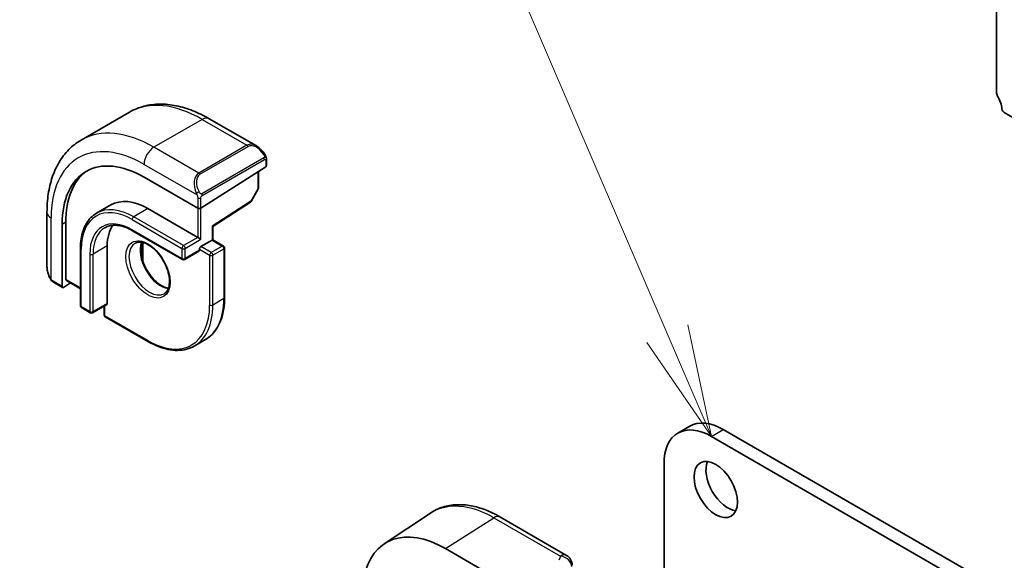
# Model space of a CAD drawing. Units: millimetres. Extents: x 0 to 7860, y 0 to 1405.
# Drawn here: x 856 to 945, y 564 to 612 of the extents above; entities that cross this region are included whole.
import ezdxf

# ---------------------------------------------------------------- set-up
doc = ezdxf.new("R2010")
doc.units = ezdxf.units.MM
for name, color, linetype, lineweight in [('Symbol (TK)', 100, 'Continuous', 18), ('Visible (ISO)', 7, 'Continuous', 35), ('Visible Narrow (ISO)', 7, 'Continuous', 25)]:
    doc.layers.add(name, color=color, linetype=linetype, lineweight=lineweight)
doc.styles.add('Note Text (TK2)', font='txt')

# ---------------------------------------------------------------- blocks, each defined once
blk = doc.blocks.new('バルーン1')
at = {"layer": 'Symbol (TK)', "color": 100}
for p, q in [((243.095, 153.942), (232.8, 177.906)), ((244.082, 151.645), (243.555, 154.139)), ((243.095, 153.942), (244.082, 151.645)), ((242.636, 153.745), (244.082, 151.645))]:
    blk.add_line(p, q, dxfattribs=at)
at = {"layer": 'Symbol (TK)'}
blk.add_circle((231.62, 180.653), 3, dxfattribs=at)
at = {"layer": 'Symbol (TK)', "color": 7, "insert": (231.62, 180.629), "char_height": 2, "attachment_point": 5, "style": 'Note Text (TK2)'}
blk.add_mtext('1', dxfattribs=at)

msp = doc.modelspace()

# ---------------------------------------------------------------- linework, layer by layer
at = {"layer": 'Visible (ISO)'}
for p, q in [((943.8202, 613.7109), (943.8202, 605.3295)), ((866.2913, 603.5566), (861.978, 601.0663)), ((944.5134, 603.5127), (945.9062, 602.7086)), ((873.4163, 602.9746), (877.6411, 600.5355)), ((878.4835, 598.6794), (872.6852, 594.9808)), ((878.5421, 599.3374), (878.5421, 598.7671)), ((877.835, 598.2657), (877.835, 596.7961)), ((867.5941, 597.7484), (872.4024, 594.9723)), ((877.8097, 596.6988), (877.1812, 595.5712)), ((864.6226, 595.2608), (863.3498, 594.526)), ((873.7337, 593.3437), (877.1141, 595.5)), ((858.9195, 594.6049), (858.9195, 589.7265)), ((867.9476, 594.9315), (872.4024, 592.3595)), ((860.2755, 587.9708), (860.2755, 593.523)), ((860.6105, 588.5939), (860.6105, 593.7378)), ((866.5748, 592.962), (871.0296, 590.39)), ((873.7338, 592.1484), (873.7338, 593.3438)), ((864.306, 591.6042), (864.306, 586.4603)), ((867.4858, 591.9043), (867.4858, 590.2535)), ((872.6852, 592.1962), (872.4024, 592.3595)), ((872.6852, 591.543), (873.6752, 592.1145)), ((873.7338, 592.1484), (873.6752, 592.1145)), ((873.7338, 592.1484), (874.6944, 591.5937)), ((861.914, 591.4001), (861.914, 586.2562)), ((872.5024, 591.1248), (871.2296, 590.39)), ((872.5438, 591.2981), (872.5438, 591.2164)), ((874.7944, 591.4205), (874.7944, 586.9706)), ((859.5065, 588.3472), (860.3148, 587.8805)), ((861.0241, 588.2875), (860.4095, 587.8935)), ((860.6498, 588.5036), (861.914, 587.7737)), ((864.2646, 586.3688), (862.9918, 585.6339)), ((862.014, 586.083), (862.7918, 585.6339)), ((864.0353, 586.2364), (864.0353, 585.4397)), ((864.1353, 585.2665), (867.9891, 583.0415)), ((873.079, 583.2268), (872.0891, 582.6552)), ((915.329, 574.8775), (916.3896, 575.4898)), ((919.3896, 575.1927), (1064.594, 491.3589)), ((918.329, 574.5803), (1063.5334, 490.7465)), ((914.0863, 552.9826), (914.0863, 572.1308)), ((889.0645, 564.9661), (893.2111, 567.7276)), ((899.4184, 567.3806), (905.3737, 563.9423)), ((894.5487, 564.5473), (899.2018, 561.841))]:
    msp.add_line(p, q, dxfattribs=at)
for centre, radius, start, end in [((877.635, 596.7961), 0.2, 330.866157, 0), ((877.0065, 595.6686), 0.2, 302.532401, 330.866157), ((874.5944, 591.4205), 0.2, 0, 60), ((871.1296, 590.5632), 0.2, 240, 300), ((862.114, 586.2562), 0.2, 180, 240), ((862.8918, 585.8071), 0.2, 240, 300), ((864.2353, 585.4397), 0.2, 180, 240), ((904.8737, 563.0763), 1, 0, 60)]:
    msp.add_arc(centre, radius, start, end, dxfattribs=at)
for centre, major_axis, ratio, start_param, end_param in [((944.1737, 605.1254), (0.25, -0.433), 0.5773503, 3.9269908, 4.6939848), ((942.9009, 604.4436), (1, -1.7321), 0.5773503, 0.9162057, 1.5523922), ((944.5134, 603.7576), (0.15, -0.2598), 0.5773503, 4.0577983, 5.4977871), ((867.5941, 589.2976), (-5.175, 8.9634), 0.5773503, 5.4977871, 7.0685835), ((878.3421, 598.761), (-0.1999, -0.0096), 0.6067281, 2.3271249, 3.1125231), ((867.9476, 589.5018), (-5.1881, 8.9861), 0.5773503, 0.0711446, 0.7853982), ((867.9476, 589.5018), (-3.325, 5.7591), 0.5773503, 5.4977871, 6.2831853), ((872.5438, 595.0625), (0.1999, 0.0096), 0.6067281, 3.8979212, 5.4687176), ((867.9476, 589.5018), (-2.575, 4.46), 0.5773503, 0.254712, 0.7853982), ((873.5338, 593.4534), (0.2, -0.1096), 0.022659, 5.5102093, 6.2707631), ((872.4024, 591.2981), (0.1, -0.1732), 0.5773503, 0, 0.7853982), ((872.6852, 591.3797), (0.1, 0.1732), 0.5773503, 0.7853982, 2.3561945), ((860.7446, 588.6798), (0.0925, 0.1775), 0.5463791, 2.3326179, 3.1180161), ((860.4095, 588.0568), (0.0925, 0.1775), 0.5463791, 2.3326179, 3.9034142), ((864.1646, 586.542), (0.1, -0.1732), 0.5773503, 0, 0.7853982), ((918.329, 569.6813), (-3, 5.1962), 0.5773503, 5.4977871, 7.0685835), ((919.3896, 570.2937), (-3, 5.1962), 0.5773503, 5.4977871, 6.2831853), ((919.7786, 570.4366), (1.375, -2.3816), 0.5773503, 3.5375532, 5.8872247), ((894.5474, 555.8765), (5.2825, -9.2136), 0.5753322, 2.3577456, 3.7238732)]:
    msp.add_ellipse(centre, major_axis=major_axis, ratio=ratio, start_param=start_param, end_param=end_param, dxfattribs=at)
msp.add_ellipse((918.7179, 569.8242), major_axis=(1.375, -2.3816), ratio=0.5773503, dxfattribs=at)
for points, knots in [([(866.2913, 603.5566), (866.6971, 603.7909), (867.1349, 603.9693), (868.0479, 604.2081), (868.5228, 604.2688), (869.4884, 604.2794), (869.9791, 604.2296), (870.964, 604.0305), (871.4582, 603.8813), (872.4423, 603.4931), (872.9322, 603.2541), (873.4163, 602.9746)], [5.49778714, 5.49778714, 5.49778714, 5.49778714, 5.65486678, 5.65486678, 5.81194641, 5.81194641, 5.96902604, 5.96902604, 6.12610567, 6.12610567, 6.28318531, 6.28318531, 6.28318531, 6.28318531]), ([(861.978, 601.0663), (861.5722, 600.832), (861.1988, 600.5421), (860.5354, 599.8708), (860.2454, 599.4899), (859.7534, 598.659), (859.5512, 598.2091), (859.2312, 597.2566), (859.1133, 596.7539), (858.9575, 595.7076), (858.9195, 595.1639), (858.9195, 594.6049)], [0.78539816, 0.78539816, 0.78539816, 0.78539816, 0.9424778, 0.9424778, 1.09955743, 1.09955743, 1.25663706, 1.25663706, 1.41371669, 1.41371669, 1.57079633, 1.57079633, 1.57079633, 1.57079633]), ([(877.6411, 600.5355), (877.6955, 600.504), (877.7493, 600.4687), (877.855, 600.391), (877.9068, 600.3486), (878.0079, 600.2576), (878.0572, 600.209), (878.1525, 600.1063), (878.1986, 600.0522), (878.2869, 599.9395), (878.3291, 599.8808), (878.369, 599.8204)], [0.78539816, 0.78539816, 0.78539816, 0.78539816, 0.92160977, 0.92160977, 1.05782138, 1.05782138, 1.19403299, 1.19403299, 1.3302446, 1.3302446, 1.46645621, 1.46645621, 1.46645621, 1.46645621]), ([(878.369, 599.8204), (878.4021, 599.7703), (878.4332, 599.7186), (878.4731, 599.641), (878.4847, 599.6163), (878.5045, 599.5656), (878.5132, 599.5399), (878.5275, 599.4859), (878.5324, 599.4575), (878.5396, 599.3993), (878.5421, 599.3691), (878.5421, 599.3374)], [0, 0, 0, 0, 0.018018095, 0.018018095, 0.026189164, 0.026189164, 0.034365102, 0.034365102, 0.043756702, 0.043756702, 0.054366273, 0.054366273, 0.054366273, 0.054366273]), ([(863.3498, 594.526), (863.1653, 594.4194), (862.9953, 594.2877), (862.6903, 593.979), (862.5552, 593.8021), (862.3228, 593.4097), (862.2255, 593.1942), (862.0698, 592.7305), (862.0113, 592.4824), (861.9334, 591.9596), (861.914, 591.6849), (861.914, 591.4001)], [0.78539816, 0.78539816, 0.78539816, 0.78539816, 0.9424778, 0.9424778, 1.09955743, 1.09955743, 1.25663706, 1.25663706, 1.41371669, 1.41371669, 1.57079633, 1.57079633, 1.57079633, 1.57079633]), ([(864.0998, 593.2269), (864.2242, 593.2987), (864.3583, 593.3537), (864.6454, 593.4288), (864.7983, 593.4489), (865.1208, 593.4524), (865.2904, 593.4358), (865.642, 593.3647), (865.824, 593.3102), (866.1953, 593.1638), (866.3846, 593.0718), (866.5748, 592.962)], [5.49778714, 5.49778714, 5.49778714, 5.49778714, 5.65486678, 5.65486678, 5.81194641, 5.81194641, 5.96902604, 5.96902604, 6.12610567, 6.12610567, 6.28318531, 6.28318531, 6.28318531, 6.28318531]), ([(866.7891, 591.8351), (866.9285, 591.9156), (867.0961, 591.9519), (867.4592, 591.922), (867.6454, 591.8692), (868.024, 591.6867), (868.2153, 591.5611), (868.5889, 591.2466), (868.7713, 591.0577), (869.1075, 590.6345), (869.2611, 590.3999), (869.5225, 589.9098), (869.6301, 589.6544), (869.7879, 589.1511), (869.8382, 588.9032), (869.8787, 588.4426), (869.8691, 588.2299), (869.7964, 587.8598), (869.7331, 587.7033), (869.5776, 587.4722), (869.4899, 587.39), (869.3891, 587.3317)], [5.4977871, 5.4977871, 5.4977871, 5.4977871, 5.8782001, 5.8782001, 6.2008604, 6.2008604, 6.5080417, 6.5080417, 6.8163884, 6.8163884, 7.1268225, 7.1268225, 7.4378103, 7.4378103, 7.7475934, 7.7475934, 8.0550485, 8.0550485, 8.3642097, 8.3642097, 8.6393798, 8.6393798, 8.6393798, 8.6393798]), ([(867.3987, 591.9222), (867.3502, 591.7908), (867.3179, 591.6374), (867.29, 591.2629), (867.3032, 591.0345), (867.3887, 590.5537), (867.4611, 590.3013), (867.6595, 589.7985), (867.7859, 589.5481), (868.0796, 589.0768), (868.247, 588.8559), (868.604, 588.4676), (868.7935, 588.3), (869.1721, 588.0347), (869.3612, 587.9366), (869.6184, 587.8487), (869.6954, 587.8289), (869.7693, 587.8162)], [1.2328096, 1.2328096, 1.2328096, 1.2328096, 1.4884714, 1.4884714, 1.7956528, 1.7956528, 2.1039994, 2.1039994, 2.4144335, 2.4144335, 2.7254213, 2.7254213, 3.0352044, 3.0352044, 3.3426596, 3.3426596, 3.4795794, 3.4795794, 3.4795794, 3.4795794]), ([(858.9195, 589.7265), (858.9195, 589.6636), (858.9232, 589.5994), (858.9376, 589.469), (858.9484, 589.403), (858.9767, 589.2699), (858.9941, 589.2029), (859.0354, 589.069), (859.0592, 589.0021), (859.1127, 588.8693), (859.1424, 588.8034), (859.1748, 588.7386)], [0.78539816, 0.78539816, 0.78539816, 0.78539816, 0.92160977, 0.92160977, 1.05782138, 1.05782138, 1.19403299, 1.19403299, 1.3302446, 1.3302446, 1.46645621, 1.46645621, 1.46645621, 1.46645621]), ([(859.5065, 588.3472), (859.4876, 588.3581), (859.47, 588.3698), (859.4266, 588.4003), (859.4008, 588.4202), (859.3503, 588.4676), (859.3256, 588.4956), (859.2831, 588.5505), (859.2655, 588.5777), (859.2287, 588.637), (859.2104, 588.6695), (859.1869, 588.7145), (859.1808, 588.7265), (859.1748, 588.7386)], [0, 0, 0, 0, 0.007308284, 0.007308284, 0.018291154, 0.018291154, 0.029381169, 0.029381169, 0.039118546, 0.039118546, 0.050299219, 0.050299219, 0.05434328, 0.05434328, 0.05434328, 0.05434328]), ([(873.079, 583.2268), (873.2989, 583.3537), (873.5014, 583.5107), (873.8652, 583.8789), (874.0265, 584.0899), (874.3042, 584.559), (874.4207, 584.817), (874.6074, 585.3725), (874.6776, 585.6702), (874.7711, 586.298), (874.7944, 586.6281), (874.7944, 586.9706)], [3.92699082, 3.92699082, 3.92699082, 3.92699082, 4.08407045, 4.08407045, 4.24115008, 4.24115008, 4.39822972, 4.39822972, 4.55530935, 4.55530935, 4.71238898, 4.71238898, 4.71238898, 4.71238898]), ([(872.0891, 582.6552), (871.8691, 582.5282), (871.6319, 582.4313), (871.1312, 582.3004), (870.8677, 582.2662), (870.3227, 582.2602), (870.041, 582.2883), (869.4665, 582.4045), (869.1737, 582.4925), (868.5833, 582.7254), (868.2857, 582.8703), (867.9891, 583.0415)], [2.35619449, 2.35619449, 2.35619449, 2.35619449, 2.51327412, 2.51327412, 2.67035376, 2.67035376, 2.82743339, 2.82743339, 2.98451302, 2.98451302, 3.14159265, 3.14159265, 3.14159265, 3.14159265]), ([(899.4184, 567.3806), (898.9917, 567.6269), (898.56, 567.8357), (897.6937, 568.1699), (897.259, 568.2953), (896.3947, 568.4536), (895.965, 568.4865), (895.1231, 568.4498), (894.711, 568.3799), (893.9253, 568.1325), (893.5523, 567.9548), (893.2111, 567.7276)], [-0.78539798, -0.78539798, -0.78539798, -0.78539798, -0.62093085, -0.62093085, -0.45646372, -0.45646372, -0.29199658, -0.29199658, -0.12752945, -0.12752945, 0.03693768, 0.03693768, 0.03693768, 0.03693768])]:
    msp.add_open_spline(points, degree=3, knots=knots, dxfattribs=at)
at = {"layer": 'Visible Narrow (ISO)'}
for p, q in [((872.7913, 602.9127), (868.478, 600.4224)), ((872.7913, 602.9127), (876.7986, 600.5991)), ((872.4852, 598.1088), (868.478, 600.4224)), ((876.7986, 600.5991), (872.4852, 598.1088)), ((872.5852, 598.0032), (876.8986, 600.4935)), ((867.5941, 598.8915), (872.3349, 596.1543)), ((878.3197, 599.4641), (872.7662, 596.2578)), ((872.8076, 596.1184), (878.3611, 599.3247)), ((878.4835, 599.2557), (878.4835, 598.6794)), ((877.7764, 598.2283), (877.7764, 596.7145)), ((877.7764, 596.7145), (877.148, 595.5869)), ((872.4024, 595.9081), (872.4024, 594.9723)), ((872.6852, 594.9808), (872.6852, 595.9081)), ((877.148, 595.5869), (873.6752, 593.3718)), ((867.9476, 594.9315), (866.6748, 594.1966)), ((872.4024, 594.9723), (872.4024, 592.3595)), ((872.6852, 592.1962), (872.6852, 594.9808)), ((859.2856, 588.6203), (859.2856, 594.0946)), ((860.6105, 593.7378), (860.2755, 593.523)), ((866.5334, 593.9517), (870.9882, 591.3797)), ((871.1296, 591.6246), (866.6748, 594.1966)), ((873.6752, 593.3718), (873.6752, 592.1145)), ((870.9882, 590.4816), (866.5334, 593.0535)), ((864.306, 591.6042), (863.0332, 590.8694)), ((867.4344, 591.9155), (867.4344, 590.4173)), ((872.4024, 592.3595), (871.1296, 591.6246)), ((871.271, 591.3797), (872.6852, 592.1962)), ((873.6752, 592.1145), (874.5944, 591.5838)), ((861.9726, 586.1745), (861.9726, 591.3185)), ((862.7504, 590.8694), (862.7504, 585.7255)), ((863.0332, 585.7255), (863.0332, 590.8694)), ((870.9882, 591.3797), (870.9882, 590.4816)), ((871.271, 590.4816), (871.271, 591.3797)), ((872.5438, 591.2164), (871.271, 590.4816)), ((872.5438, 591.2981), (873.4631, 590.7673)), ((873.6045, 591.0123), (872.6852, 591.543)), ((873.4631, 590.7673), (873.4631, 586.3174)), ((874.5944, 591.5838), (873.6045, 591.0123)), ((873.7459, 590.7673), (874.7359, 591.3389)), ((873.7459, 586.3174), (873.7459, 590.7673)), ((874.7359, 591.3389), (874.7359, 586.889)), ((860.2755, 587.9708), (859.4651, 588.4387)), ((861.914, 587.8413), (860.6105, 588.5939)), ((864.306, 586.4603), (863.0332, 585.7255)), ((874.7359, 586.889), (873.7459, 586.3174)), ((862.7504, 585.7255), (861.9726, 586.1745)), ((864.0939, 585.358), (864.0939, 586.2702)), ((867.9476, 583.1331), (864.0939, 585.358)), ((918.329, 574.5803), (919.3896, 575.1927)), ((894.5487, 564.5473), (898.8814, 567.3086)), ((898.8814, 567.3086), (904.8367, 563.8703))]:
    msp.add_line(p, q, dxfattribs=at)
for centre, major_axis, ratio, start_param, end_param in [((872.7913, 592.2983), (-6.5, 11.2583), 0.5773503, 5.4977871, 6.2831853), ((872.7913, 601.8921), (0.625, 1.0825), 0.5773503, 0, 0.7853982), ((868.478, 589.8079), (-6.5, 11.2583), 0.5773503, 5.4977871, 6.2831853), ((868.478, 599.4018), (-0.625, -1.0825), 0.5773503, 3.9269908, 5.4977871), ((877.5411, 599.1498), (-0.6959, 1.4737), 0.624963, 5.5493633, 6.3347614), ((876.7986, 600.4358), (-0.1, 0.1732), 0.5773503, 4.712389, 5.4977871), ((877.6411, 599.2076), (-0.7425, 1.286), 0.5773503, 4.8167291, 6.2831853), ((867.5941, 589.2976), (-5.875, 10.1758), 0.5773503, 5.4977871, 7.0685835), ((878.2022, 599.7101), (0.1669, 0.1103), 0.0426352, 5.3265804, 6.2831853), ((878.2197, 599.4064), (-0.1, 0.1732), 0.5773503, 3.9269908, 4.712389), ((878.3421, 599.3374), (0.2, 0), 0.5773503, 5.4977871, 6.2831853), ((873.2277, 596.6595), (-0.6959, 1.4737), 0.624963, 0.0515761, 1.5180323), ((873.3277, 596.7172), (-0.7425, 1.286), 0.5773503, 0, 1.4664562), ((872.4852, 597.9455), (-0.1, 0.1732), 0.5773503, 4.712389, 5.4977871), ((872.412, 596.3671), (0.1789, 0.0894), 0.0426352, 0.9566049, 2.4536887), ((872.6662, 596.2), (0.1, -0.1732), 0.5773503, 0.7853982, 1.5707963), ((877.635, 596.7961), (0.2, 0), 0.5773503, 5.4977871, 6.2831853), ((877.635, 596.7961), (0.1747, -0.0974), 0.0213734, 5.667544, 6.2831853), ((872.5438, 595.9897), (-0.2, 0), 0.5773503, 0.7853982, 2.3561945), ((877.0065, 595.6686), (0.1076, -0.1686), 0.5463429, 0, 0.7605538), ((877.0065, 595.6686), (0.1747, -0.0974), 0.0213734, 5.667544, 6.2831853), ((860.1695, 594.6049), (-1.25, 0), 0.5773503, 0, 0.7853982), ((866.5334, 588.6853), (-3.225, 5.5859), 0.5773503, 5.4977871, 7.0685835), ((866.5334, 588.6853), (-2.675, 4.6332), 0.5773503, 5.4977871, 7.0685835), ((866.6748, 588.7669), (-3.325, 5.7591), 0.5773503, 5.4977871, 6.2831853), ((866.6748, 594.0333), (-0.1, -0.1732), 0.5773503, 3.9269908, 5.4977871), ((866.6748, 588.7669), (-2.575, 4.46), 0.5773503, 0, 0.7853982), ((866.6748, 593.1352), (-0.1, -0.1732), 0.5773503, 5.4977871, 6.2831853), ((868.0891, 589.5834), (1.3, -2.2517), 0.5773503, 3.1415927, 6.2831853), ((869.079, 590.155), (1.3, -2.2517), 0.5773503, 3.5479373, 5.8768406), ((871.1296, 591.4614), (-0.1, -0.1732), 0.5773503, 3.9269908, 5.4977871), ((871.1296, 591.4614), (-0.1, 0.1732), 0.5773503, 3.9269908, 5.4977871), ((874.5944, 591.4205), (0.1, 0.1732), 0.5773503, 0, 0.7853982), ((862.114, 591.4001), (-0.2, 0), 0.5773503, 0, 0.7853982), ((862.8918, 590.951), (-0.2, 0), 0.5773503, 0.7853982, 2.3561945), ((871.1296, 591.4614), (0.2, 0), 0.5773503, 3.9269908, 5.4977871), ((873.6045, 590.849), (-0.1, -0.1732), 0.5773503, 3.9269908, 5.4977871), ((873.6045, 590.849), (0.2, 0), 0.5773503, 3.9269908, 5.4977871), ((873.6045, 590.849), (-0.1, 0.1732), 0.5773503, 3.9269908, 5.4977871), ((874.5944, 591.4205), (0.1, -0.1732), 0.5773503, 0.7853982, 2.3561945), ((874.5944, 591.4205), (0.2, 0), 0.5773503, 5.4977871, 6.2831853), ((871.1296, 590.5632), (-0.1, -0.1732), 0.5773503, 5.4977871, 6.2831853), ((871.1296, 590.5632), (-0.2, 0), 0.5773503, 0.7853982, 2.3561945), ((871.1296, 590.5632), (0.1, -0.1732), 0.5773503, 0, 0.7853982), ((860.1695, 589.1203), (-0.9283, 1.3395), 0.624963, 0.733822, 1.4148801), ((859.3537, 588.8279), (-0.1789, -0.0894), 0.0426352, 5.7427064, 6.2831856), ((859.6065, 588.5204), (-0.1, -0.1732), 0.5773503, 5.4977871, 6.2831853), ((867.9476, 589.5018), (3.9, -6.755), 0.5773503, 5.4977871, 7.0685835), ((868.0891, 589.5834), (4, -6.9282), 0.5773503, 0, 0.7853982), ((869.079, 590.155), (4, -6.9282), 0.5773503, 0, 0.7853982), ((873.6045, 586.3991), (-0.2, 0), 0.5773503, 0.7853982, 2.3561945), ((874.5944, 586.9706), (0.2, 0), 0.5773503, 5.4977871, 6.2831853), ((862.114, 586.2562), (-0.2, 0), 0.5773503, 0, 0.7853982), ((862.114, 586.2562), (-0.1, -0.1732), 0.5773503, 5.4977871, 6.2831853), ((862.8918, 585.8071), (-0.1, -0.1732), 0.5773503, 5.4977871, 6.2831853), ((862.8918, 585.8071), (-0.2, 0), 0.5773503, 0.7853982, 2.3561945), ((862.8918, 585.8071), (0.1, -0.1732), 0.5773503, 0, 0.7853982), ((864.2353, 585.4397), (-0.2, 0), 0.5773503, 0, 0.7853982), ((864.2353, 585.4397), (-0.1, -0.1732), 0.5773503, 5.4977871, 6.2831853), ((868.0891, 583.2147), (-0.1, -0.1732), 0.5773503, 5.4977871, 6.2831853), ((898.9184, 566.5146), (0.5, 0.866), 0.5773503, 0, 0.837758), ((925.1849, 561.3316), (20.9911, 1.006), 0.6067281, 2.8627169, 2.8921631), ((904.8737, 563.0763), (0.5, 0.866), 0.5773503, 0, 0.837758), ((904.8737, 563.0763), (0.9237, -0.383), 0.7643564, 0.3184001, 1.9159092)]:
    msp.add_ellipse(centre, major_axis=major_axis, ratio=ratio, start_param=start_param, end_param=end_param, dxfattribs=at)
msp.add_ellipse((867.9476, 589.5018), major_axis=(-1.4, 2.4249), ratio=0.5773503, dxfattribs=at)
for points, knots in [([(878.3022, 599.7678), (878.3548, 599.6882), (878.4032, 599.5349), (878.3518, 599.4863), (878.343, 599.4779), (878.3314, 599.4708), (878.3197, 599.4641)], [0, 0, 0, 0, 0.8530445, 0.8530445, 0.8530445, 1, 1, 1, 1]), ([(878.3611, 599.3247), (878.41, 599.3529), (878.4752, 599.3426), (878.4822, 599.2857), (878.4834, 599.2759), (878.4835, 599.2655), (878.4835, 599.2557)], [0, 0, 0, 0, 0.8525306, 0.8525306, 0.8525306, 1, 1, 1, 1]), ([(872.7662, 596.2578), (872.7111, 596.226), (872.6359, 596.2477), (872.5743, 596.3242), (872.5474, 596.3576), (872.5271, 596.3945), (872.512, 596.4249)], [0, 0, 0, 0, 0.6962573, 0.6962573, 0.6962573, 1, 1, 1, 1]), ([(872.6852, 595.9081), (872.6852, 595.9646), (872.7279, 596.0631), (872.7812, 596.1017), (872.7903, 596.1083), (872.7992, 596.1136), (872.8076, 596.1184)], [0, 0, 0, 0, 0.8537867, 0.8537867, 0.8537867, 1, 1, 1, 1]), ([(893.2112, 567.7275), (893.2665, 567.7644), (893.3228, 567.7998), (894.2825, 568.3659), (895.4157, 568.4997), (897.3684, 568.0532), (898.1249, 567.7454), (898.8814, 567.3086)], [-0.03693767, -0.03693767, -0.03693767, -0.03693767, -0.00539966, -0.00539966, 0.49210317, 0.49210317, 0.78539795, 0.78539795, 0.78539795, 0.78539795])]:
    msp.add_open_spline(points, degree=3, knots=knots, dxfattribs=at)
for points in [[(872.2713, 596.3029), (872.2778, 596.288), (872.3287, 596.1691), (872.3349, 596.1543)], [(872.3349, 596.1543), (872.3489, 596.1211), (872.4024, 595.938), (872.4024, 595.9081)], [(859.2856, 588.6203), (859.2759, 588.6331), (859.2062, 588.7411), (859.1983, 588.7552)], [(859.4651, 588.4387), (859.4392, 588.4537), (859.3074, 588.5916), (859.2856, 588.6203)]]:
    msp.add_open_spline(points, degree=3, dxfattribs=at)

# ---------------------------------------------------------------- block references
at = {"layer": 'Symbol (TK)', "xscale": 4, "yscale": 4, "zscale": 4}
msp.add_blockref('バルーン1', (-58, -32), dxfattribs=at)

doc.saveas('drawing.dxf')
